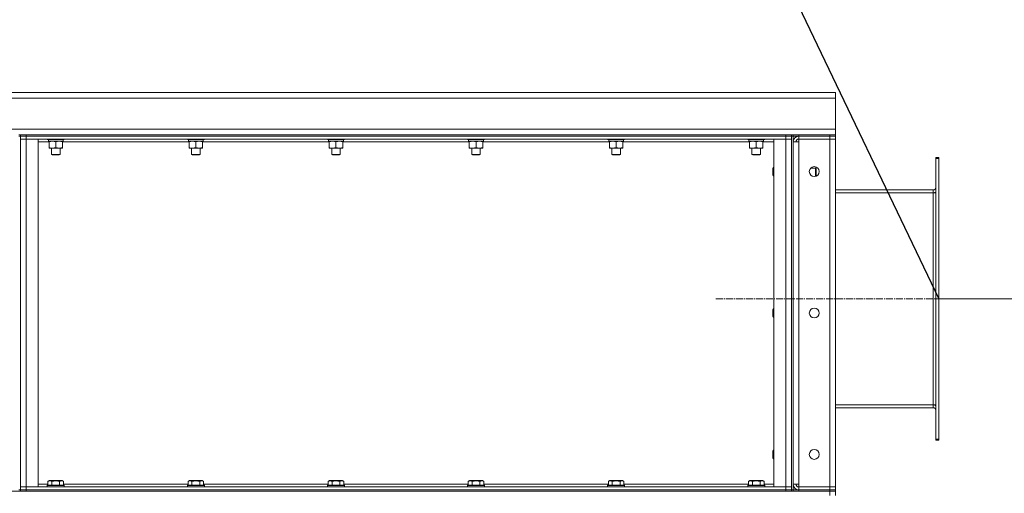
# Model space of a CAD drawing. Units: millimetres. Extents: x 0 to 21709, y -7 to 14850.
# Drawn here: x 11196 to 12587, y 12181 to 12851 of the extents above; entities that cross this region are included whole.
import ezdxf

# ---------------------------------------------------------------- set-up
doc = ezdxf.new("R2010")
doc.units = ezdxf.units.MM
doc.linetypes.add('K5LT_AXLED', pattern=[14.15, 9.65, -1.5, 1.5, -1.5])
doc.linetypes.add('K5LT_THIN', pattern=[0])
for name, color, linetype, true_color in [('DIM', 6, 'Continuous', 0xff00ff), ('OSI', 2, 'Continuous', 0xffff00), ('R', 1, 'Continuous', 0xff0000), ('WELDING', 7, 'Continuous', 0xffffff)]:
    doc.layers.add(name, color=color, linetype=linetype, true_color=true_color)

msp = doc.modelspace()

# ---------------------------------------------------------------- linework, layer by layer
msp.add_line((11667.6, 14186.2), (12494.5, 12456.2))
at = {"layer": 'DIM', "color": 7, "linetype": 'K5LT_THIN', "lineweight": 13}
msp.add_line((12492.5, 12456.2), (13075, 12456.2), dxfattribs=at)
at = {"layer": 'OSI', "color": 30, "linetype": 'K5LT_AXLED', "lineweight": 13, "true_color": 0xff8000}
msp.add_line((12585.4, 12456.2), (12179.5, 12456.2), dxfattribs=at)
at = {"layer": 'R', "color": 7, "linetype": 'K5LT_THIN', "lineweight": 13}
for p, q in [((10038.5, 12748.2), (12348.5, 12748.2)), ((12348.5, 12748.2), (12348.5, 12740.2)), ((12348.5, 12740.2), (10038.5, 12740.2)), ((12348.5, 12740.2), (12348.5, 12696.2)), ((10038.5, 12696.2), (12348.5, 12696.2)), ((12348.5, 12696.2), (12348.5, 12688.2)), ((11196.5, 12688.2), (11194.5, 12688.2)), ((11194.5, 12686.2), (11196.5, 12686.2)), ((11196.5, 12688.2), (11204.5, 12688.2)), ((11196.5, 12686.2), (11196.5, 12688.2)), ((11196.5, 12686.2), (11204.5, 12686.2)), ((11204.5, 12686.2), (11196.5, 12686.2)), ((11196.5, 12686.2), (11196.5, 12186.2)), ((11196.5, 12682.2), (11204.5, 12682.2)), ((11204.5, 12682.2), (11196.5, 12682.2)), ((11204.5, 12688.2), (12278.5, 12688.2)), ((11204.5, 12686.2), (11204.5, 12688.2)), ((11204.5, 12686.2), (12278.5, 12686.2)), ((11204.5, 12682.2), (11204.5, 12686.2)), ((11204.5, 12686.2), (12278.5, 12686.2)), ((11204.5, 12682.2), (11221.5, 12682.2)), ((11204.5, 12190.2), (11204.5, 12682.2)), ((11204.5, 12682.2), (12278.5, 12682.2)), ((11221.5, 12190.2), (11221.5, 12682.2)), ((11237, 12678.2), (11221.5, 12678.2)), ((11234.5, 12682.2), (11234.5, 12682)), ((11234.5, 12682), (11234.7, 12681.7)), ((11252.5, 12682), (11234.5, 12682)), ((11252.4, 12681.7), (11234.7, 12681.7)), ((11236, 12681.7), (11236, 12679.2)), ((11257, 12679.2), (11236, 12679.2)), ((11237, 12678.4), (11237, 12679.2)), ((11237, 12678.4), (11237, 12670.1)), ((11246.5, 12678.4), (11246.5, 12670.1)), ((11258.3, 12681.7), (11252.4, 12681.7)), ((11258.5, 12682), (11252.5, 12682)), ((11256, 12679.2), (11256, 12678.4)), ((11256, 12678.4), (11256, 12670.1)), ((11435, 12678.2), (11256, 12678.2)), ((11257, 12681.7), (11257, 12679.2)), ((11258.5, 12682), (11258.3, 12681.7)), ((11258.5, 12682.2), (11258.5, 12682)), ((11432.5, 12682.2), (11432.5, 12682)), ((11432.5, 12682), (11432.7, 12681.7)), ((11450.5, 12682), (11432.5, 12682)), ((11450.4, 12681.7), (11432.7, 12681.7)), ((11434, 12681.7), (11434, 12679.2)), ((11455, 12679.2), (11434, 12679.2)), ((11435, 12678.4), (11435, 12679.2)), ((11435, 12678.4), (11435, 12670.1)), ((11444.5, 12678.4), (11444.5, 12670.1)), ((11456.3, 12681.7), (11450.4, 12681.7)), ((11456.5, 12682), (11450.5, 12682)), ((11454, 12679.2), (11454, 12678.4)), ((11454, 12678.4), (11454, 12670.1)), ((11633, 12678.2), (11454, 12678.2)), ((11455, 12681.7), (11455, 12679.2)), ((11456.5, 12682), (11456.3, 12681.7)), ((11456.5, 12682.2), (11456.5, 12682)), ((11630.5, 12682.2), (11630.5, 12682)), ((11630.5, 12682), (11630.7, 12681.7)), ((11648.5, 12682), (11630.5, 12682)), ((11648.4, 12681.7), (11630.7, 12681.7)), ((11632, 12681.7), (11632, 12679.2)), ((11653, 12679.2), (11632, 12679.2)), ((11633, 12678.4), (11633, 12679.2)), ((11633, 12678.4), (11633, 12670.1)), ((11642.5, 12678.4), (11642.5, 12670.1)), ((11654.3, 12681.7), (11648.4, 12681.7)), ((11654.5, 12682), (11648.5, 12682)), ((11652, 12679.2), (11652, 12678.4)), ((11652, 12678.4), (11652, 12670.1)), ((11831, 12678.2), (11652, 12678.2)), ((11653, 12681.7), (11653, 12679.2)), ((11654.5, 12682), (11654.3, 12681.7)), ((11654.5, 12682.2), (11654.5, 12682)), ((11828.5, 12682.2), (11828.5, 12682)), ((11828.5, 12682), (11828.7, 12681.7)), ((11846.5, 12682), (11828.5, 12682)), ((11846.4, 12681.7), (11828.7, 12681.7)), ((11830, 12681.7), (11830, 12679.2)), ((11851, 12679.2), (11830, 12679.2)), ((11831, 12678.4), (11831, 12679.2)), ((11831, 12678.4), (11831, 12670.1)), ((11840.5, 12678.4), (11840.5, 12670.1)), ((11852.3, 12681.7), (11846.4, 12681.7)), ((11852.5, 12682), (11846.5, 12682)), ((11850, 12679.2), (11850, 12678.4)), ((11850, 12678.4), (11850, 12670.1)), ((12029, 12678.2), (11850, 12678.2)), ((11851, 12681.7), (11851, 12679.2)), ((11852.5, 12682), (11852.3, 12681.7)), ((11852.5, 12682.2), (11852.5, 12682)), ((12026.5, 12682.2), (12026.5, 12682)), ((12026.5, 12682), (12026.7, 12681.7)), ((12044.5, 12682), (12026.5, 12682)), ((12044.4, 12681.7), (12026.7, 12681.7)), ((12028, 12681.7), (12028, 12679.2)), ((12049, 12679.2), (12028, 12679.2)), ((12029, 12678.4), (12029, 12679.2)), ((12029, 12678.4), (12029, 12670.1)), ((12038.5, 12678.4), (12038.5, 12670.1)), ((12050.3, 12681.7), (12044.4, 12681.7)), ((12050.5, 12682), (12044.5, 12682)), ((12048, 12679.2), (12048, 12678.4)), ((12048, 12678.4), (12048, 12670.1)), ((12227, 12678.2), (12048, 12678.2)), ((12049, 12681.7), (12049, 12679.2)), ((12050.5, 12682), (12050.3, 12681.7)), ((12050.5, 12682.2), (12050.5, 12682)), ((12224.5, 12682.2), (12224.5, 12682)), ((12224.5, 12682), (12224.7, 12681.7)), ((12242.5, 12682), (12224.5, 12682)), ((12242.4, 12681.7), (12224.7, 12681.7)), ((12226, 12681.7), (12226, 12679.2)), ((12247, 12679.2), (12226, 12679.2)), ((12227, 12678.4), (12227, 12679.2)), ((12227, 12678.4), (12227, 12670.1)), ((12236.5, 12678.4), (12236.5, 12670.1)), ((12248.3, 12681.7), (12242.4, 12681.7)), ((12248.5, 12682), (12242.5, 12682)), ((12246, 12679.2), (12246, 12678.4)), ((12246, 12678.4), (12246, 12670.1)), ((12261.5, 12678.2), (12246, 12678.2)), ((12247, 12681.7), (12247, 12679.2)), ((12248.5, 12682), (12248.3, 12681.7)), ((12248.5, 12682.2), (12248.5, 12682)), ((12261.5, 12190.2), (12261.5, 12682.2)), ((12261.5, 12682.2), (12278.5, 12682.2)), ((12278.5, 12688.2), (12286.5, 12688.2)), ((12278.5, 12686.2), (12278.5, 12688.2)), ((12278.5, 12686.2), (12286.5, 12686.2)), ((12278.5, 12682.2), (12278.5, 12686.2)), ((12286.5, 12686.2), (12278.5, 12686.2)), ((12278.5, 12190.2), (12278.5, 12682.2)), ((12278.5, 12682.2), (12286.5, 12682.2)), ((12286.5, 12682.2), (12278.5, 12682.2)), ((12286.5, 12688.2), (12286.5, 12686.2)), ((12286.5, 12686.2), (12286.5, 12688.2)), ((12288.5, 12688.2), (12286.5, 12688.2)), ((12288.5, 12688.2), (12286.5, 12688.2)), ((12288.5, 12688.2), (12286.5, 12688.2)), ((12286.5, 12686.2), (12286.5, 12186.2)), ((12286.5, 12686.2), (12288.5, 12686.2)), ((12288.5, 12688.2), (12288.5, 12686.2)), ((12288.5, 12688.2), (12296.5, 12688.2)), ((12288.5, 12686.2), (12288.5, 12688.2)), ((12288.5, 12686.2), (12288.5, 12186.2)), ((12296.5, 12686.2), (12288.5, 12686.2)), ((12288.5, 12678.2), (12296.5, 12678.2)), ((12296.5, 12688.2), (12340.5, 12688.2)), ((12296.5, 12686.2), (12296.5, 12688.2)), ((12296.5, 12686.2), (12340.5, 12686.2)), ((12296.5, 12686.2), (12340.5, 12686.2)), ((12296.5, 12686.2), (12296.5, 12682.2)), ((12340.5, 12682.2), (12296.5, 12682.2)), ((12296.5, 12678.2), (12296.5, 12682.2)), ((12296.5, 12682.2), (12340.5, 12682.2)), ((12296.5, 12194.2), (12296.5, 12678.2)), ((12340.5, 12688.2), (12348.5, 12688.2)), ((12340.5, 12686.2), (12340.5, 12688.2)), ((12348.5, 12686.2), (12340.5, 12686.2)), ((12340.5, 12686.2), (12340.5, 12682.2)), ((12348.5, 12686.2), (12340.5, 12686.2)), ((12340.5, 12682.2), (12340.5, 12190.2)), ((12348.5, 12682.2), (12340.5, 12682.2)), ((12340.5, 12682.2), (12348.5, 12682.2)), ((12348.5, 12688.2), (12348.5, 12686.2)), ((12348.5, 12686.2), (12348.5, 12688.2)), ((12348.5, 12686.2), (12348.5, 12682.2)), ((12348.5, 12190.2), (12348.5, 12682.2)), ((11237, 12669.2), (11237, 12670.1)), ((11251.3, 12669.2), (11237, 12669.2)), ((11240.5, 12669.2), (11240.5, 12660.3)), ((11256, 12669.2), (11251.3, 12669.2)), ((11252.5, 12669.2), (11252.5, 12660.3)), ((11256, 12670.1), (11256, 12669.2)), ((11435, 12669.2), (11435, 12670.1)), ((11449.3, 12669.2), (11435, 12669.2)), ((11438.5, 12669.2), (11438.5, 12660.3)), ((11454, 12669.2), (11449.3, 12669.2)), ((11450.5, 12669.2), (11450.5, 12660.3)), ((11454, 12670.1), (11454, 12669.2)), ((11633, 12669.2), (11633, 12670.1)), ((11647.3, 12669.2), (11633, 12669.2)), ((11636.5, 12669.2), (11636.5, 12660.3)), ((11652, 12669.2), (11647.3, 12669.2)), ((11648.5, 12669.2), (11648.5, 12660.3)), ((11652, 12670.1), (11652, 12669.2)), ((11831, 12669.2), (11831, 12670.1)), ((11845.3, 12669.2), (11831, 12669.2)), ((11834.5, 12669.2), (11834.5, 12660.3)), ((11850, 12669.2), (11845.3, 12669.2)), ((11846.5, 12669.2), (11846.5, 12660.3)), ((11850, 12670.1), (11850, 12669.2)), ((12029, 12669.2), (12029, 12670.1)), ((12043.3, 12669.2), (12029, 12669.2)), ((12032.5, 12669.2), (12032.5, 12660.3)), ((12048, 12669.2), (12043.3, 12669.2)), ((12044.5, 12669.2), (12044.5, 12660.3)), ((12048, 12670.1), (12048, 12669.2)), ((12227, 12669.2), (12227, 12670.1)), ((12241.3, 12669.2), (12227, 12669.2)), ((12230.5, 12669.2), (12230.5, 12660.3)), ((12246, 12669.2), (12241.3, 12669.2)), ((12242.5, 12669.2), (12242.5, 12660.3)), ((12246, 12670.1), (12246, 12669.2)), ((11240.5, 12660.3), (11241.5, 12659.7)), ((11249.5, 12660.3), (11240.5, 12660.3)), ((11249, 12659.7), (11241.5, 12659.7)), ((11251.5, 12659.7), (11249, 12659.7)), ((11252.5, 12660.3), (11249.5, 12660.3)), ((11252.5, 12660.3), (11251.5, 12659.7)), ((11438.5, 12660.3), (11439.5, 12659.7)), ((11447.5, 12660.3), (11438.5, 12660.3)), ((11447, 12659.7), (11439.5, 12659.7)), ((11449.5, 12659.7), (11447, 12659.7)), ((11450.5, 12660.3), (11447.5, 12660.3)), ((11450.5, 12660.3), (11449.5, 12659.7)), ((11636.5, 12660.3), (11637.5, 12659.7)), ((11645.5, 12660.3), (11636.5, 12660.3)), ((11645, 12659.7), (11637.5, 12659.7)), ((11647.5, 12659.7), (11645, 12659.7)), ((11648.5, 12660.3), (11645.5, 12660.3)), ((11648.5, 12660.3), (11647.5, 12659.7)), ((11834.5, 12660.3), (11835.5, 12659.7)), ((11843.5, 12660.3), (11834.5, 12660.3)), ((11843, 12659.7), (11835.5, 12659.7)), ((11845.5, 12659.7), (11843, 12659.7)), ((11846.5, 12660.3), (11843.5, 12660.3)), ((11846.5, 12660.3), (11845.5, 12659.7)), ((12032.5, 12660.3), (12033.5, 12659.7)), ((12041.5, 12660.3), (12032.5, 12660.3)), ((12041, 12659.7), (12033.5, 12659.7)), ((12043.5, 12659.7), (12041, 12659.7)), ((12044.5, 12660.3), (12041.5, 12660.3)), ((12044.5, 12660.3), (12043.5, 12659.7)), ((12230.5, 12660.3), (12231.5, 12659.7)), ((12239.5, 12660.3), (12230.5, 12660.3)), ((12239, 12659.7), (12231.5, 12659.7)), ((12241.5, 12659.7), (12239, 12659.7)), ((12242.5, 12660.3), (12239.5, 12660.3)), ((12242.5, 12660.3), (12241.5, 12659.7)), ((12490.5, 12656.2), (12490.5, 12654.7)), ((12490.5, 12656.2), (12494.5, 12656.2)), ((12490.5, 12654.7), (12490.5, 12257.7)), ((12490.5, 12654.7), (12494.5, 12654.7)), ((12494.5, 12656.2), (12494.5, 12654.7)), ((12494.5, 12654.7), (12494.5, 12257.7)), ((12260.6, 12642.2), (12260, 12641.2)), ((12260, 12636.2), (12260, 12641.2)), ((12260, 12631.2), (12260, 12636.2)), ((12261.5, 12642.2), (12260.6, 12642.2)), ((12260.6, 12636.2), (12260.6, 12642.2)), ((12260.6, 12630.2), (12260.6, 12636.2)), ((12313.6, 12641.2), (12320.4, 12641.2)), ((12320.4, 12641.2), (12321, 12640.2)), ((12320.4, 12641.2), (12320.4, 12635.2)), ((12321, 12640.2), (12321, 12635.2)), ((12260.6, 12630.2), (12260, 12631.2)), ((12261.5, 12630.2), (12260.6, 12630.2)), ((12320.4, 12635.2), (12320.4, 12629.5)), ((12320.6, 12629.5), (12321, 12630.2)), ((12321, 12635.2), (12321, 12630.2)), ((12348.5, 12610.2), (12486.5, 12610.2)), ((12486.5, 12610.2), (12486.5, 12606.2)), ((12486.5, 12606.2), (12348.5, 12606.2)), ((12486.5, 12606.2), (12486.5, 12306.2)), ((12490.5, 12606.2), (12486.5, 12606.2)), ((12260.6, 12442.2), (12260, 12441.2)), ((12260, 12436.2), (12260, 12441.2)), ((12261.5, 12442.2), (12260.6, 12442.2)), ((12260.6, 12436.2), (12260.6, 12442.2)), ((12260, 12431.2), (12260, 12436.2)), ((12260.6, 12430.2), (12260, 12431.2)), ((12260.6, 12430.2), (12260.6, 12436.2)), ((12261.5, 12430.2), (12260.6, 12430.2)), ((12486.5, 12306.2), (12348.5, 12306.2)), ((12486.5, 12302.2), (12348.5, 12302.2)), ((12490.5, 12306.2), (12486.5, 12306.2)), ((12486.5, 12306.2), (12486.5, 12302.2)), ((12490.5, 12257.7), (12494.5, 12257.7)), ((12490.5, 12257.7), (12490.5, 12256.2)), ((12490.5, 12256.2), (12494.5, 12256.2)), ((12494.5, 12257.7), (12494.5, 12256.2)), ((12260.6, 12242.2), (12260, 12241.2)), ((12260, 12236.2), (12260, 12241.2)), ((12260, 12231.2), (12260, 12236.2)), ((12261.5, 12242.2), (12260.6, 12242.2)), ((12260.6, 12236.2), (12260.6, 12242.2)), ((12260.6, 12230.2), (12260.6, 12236.2)), ((12260.6, 12230.2), (12260, 12231.2)), ((12261.5, 12230.2), (12260.6, 12230.2)), ((11221.5, 12194.2), (11235.5, 12194.2)), ((11234.5, 12192.4), (11234.7, 12192.7)), ((11234.5, 12190.5), (11234.5, 12192.4)), ((11234.5, 12192.4), (11246.5, 12192.4)), ((11234.7, 12192.7), (11246.5, 12192.7)), ((11235.5, 12198), (11237.5, 12199.2)), ((11235.5, 12198), (11235.5, 12192.7)), ((11255.5, 12199.2), (11237.5, 12199.2)), ((11241, 12198), (11241, 12192.7)), ((11246.5, 12192.7), (11258.3, 12192.7)), ((11246.5, 12192.4), (11258.5, 12192.4)), ((11252, 12198), (11252, 12192.7)), ((11257.5, 12198), (11255.5, 12199.2)), ((11257.5, 12198), (11257.5, 12192.7)), ((11257.5, 12194.2), (11433.5, 12194.2)), ((11258.5, 12192.4), (11258.3, 12192.7)), ((11258.5, 12190.5), (11258.5, 12192.4)), ((11432.5, 12192.4), (11432.7, 12192.7)), ((11432.5, 12190.5), (11432.5, 12192.4)), ((11432.5, 12192.4), (11444.5, 12192.4)), ((11432.7, 12192.7), (11444.5, 12192.7)), ((11433.5, 12198), (11435.5, 12199.2)), ((11433.5, 12198), (11433.5, 12192.7)), ((11453.5, 12199.2), (11435.5, 12199.2)), ((11439, 12198), (11439, 12192.7)), ((11444.5, 12192.7), (11456.3, 12192.7)), ((11444.5, 12192.4), (11456.5, 12192.4)), ((11450, 12198), (11450, 12192.7)), ((11455.5, 12198), (11453.5, 12199.2)), ((11455.5, 12198), (11455.5, 12192.7)), ((11455.5, 12194.2), (11631.5, 12194.2)), ((11456.5, 12192.4), (11456.3, 12192.7)), ((11456.5, 12190.5), (11456.5, 12192.4)), ((11630.5, 12192.4), (11630.7, 12192.7)), ((11630.5, 12190.5), (11630.5, 12192.4)), ((11630.5, 12192.4), (11642.5, 12192.4)), ((11630.7, 12192.7), (11642.5, 12192.7)), ((11631.5, 12198), (11633.5, 12199.2)), ((11631.5, 12198), (11631.5, 12192.7)), ((11651.5, 12199.2), (11633.5, 12199.2)), ((11637, 12198), (11637, 12192.7)), ((11642.5, 12192.7), (11654.3, 12192.7)), ((11642.5, 12192.4), (11654.5, 12192.4)), ((11648, 12198), (11648, 12192.7)), ((11653.5, 12198), (11651.5, 12199.2)), ((11653.5, 12198), (11653.5, 12192.7)), ((11653.5, 12194.2), (11829.5, 12194.2)), ((11654.5, 12192.4), (11654.3, 12192.7)), ((11654.5, 12190.5), (11654.5, 12192.4)), ((11828.5, 12192.4), (11828.7, 12192.7)), ((11828.5, 12190.5), (11828.5, 12192.4)), ((11828.5, 12192.4), (11840.5, 12192.4)), ((11828.7, 12192.7), (11840.5, 12192.7)), ((11829.5, 12198), (11831.5, 12199.2)), ((11829.5, 12198), (11829.5, 12192.7)), ((11849.5, 12199.2), (11831.5, 12199.2)), ((11835, 12198), (11835, 12192.7)), ((11840.5, 12192.7), (11852.3, 12192.7)), ((11840.5, 12192.4), (11852.5, 12192.4)), ((11846, 12198), (11846, 12192.7)), ((11851.5, 12198), (11849.5, 12199.2)), ((11851.5, 12198), (11851.5, 12192.7)), ((11851.5, 12194.2), (12027.5, 12194.2)), ((11852.5, 12192.4), (11852.3, 12192.7)), ((11852.5, 12190.5), (11852.5, 12192.4)), ((12026.5, 12192.4), (12026.7, 12192.7)), ((12026.5, 12190.5), (12026.5, 12192.4)), ((12026.5, 12192.4), (12038.5, 12192.4)), ((12026.7, 12192.7), (12038.5, 12192.7)), ((12027.5, 12198), (12029.5, 12199.2)), ((12027.5, 12198), (12027.5, 12192.7)), ((12047.5, 12199.2), (12029.5, 12199.2)), ((12033, 12198), (12033, 12192.7)), ((12038.5, 12192.7), (12050.3, 12192.7)), ((12038.5, 12192.4), (12050.5, 12192.4)), ((12044, 12198), (12044, 12192.7)), ((12049.5, 12198), (12047.5, 12199.2)), ((12049.5, 12198), (12049.5, 12192.7)), ((12049.5, 12194.2), (12225.5, 12194.2)), ((12050.5, 12192.4), (12050.3, 12192.7)), ((12050.5, 12190.5), (12050.5, 12192.4)), ((12224.5, 12192.4), (12224.7, 12192.7)), ((12224.5, 12190.5), (12224.5, 12192.4)), ((12224.5, 12192.4), (12236.5, 12192.4)), ((12224.7, 12192.7), (12236.5, 12192.7)), ((12225.5, 12198), (12227.5, 12199.2)), ((12225.5, 12198), (12225.5, 12192.7)), ((12245.5, 12199.2), (12227.5, 12199.2)), ((12231, 12198), (12231, 12192.7)), ((12236.5, 12192.7), (12248.3, 12192.7)), ((12236.5, 12192.4), (12248.5, 12192.4)), ((12242, 12198), (12242, 12192.7)), ((12247.5, 12198), (12245.5, 12199.2)), ((12247.5, 12198), (12247.5, 12192.7)), ((12247.5, 12194.2), (12261.5, 12194.2)), ((12248.5, 12192.4), (12248.3, 12192.7)), ((12248.5, 12190.5), (12248.5, 12192.4)), ((12288.5, 12194.2), (12296.5, 12194.2)), ((12296.5, 12190.2), (12296.5, 12194.2)), ((10303.5, 12184.2), (12340.5, 12184.2)), ((11194.5, 12186.2), (11196.5, 12186.2)), ((11196.5, 12190.2), (11204.5, 12190.2)), ((11196.5, 12190.2), (11204.5, 12190.2)), ((11196.5, 12186.2), (11196.5, 12184.2)), ((11204.5, 12186.2), (11196.5, 12186.2)), ((11196.5, 12186.2), (11204.5, 12186.2)), ((11196.5, 12184.2), (11196.5, 12186.2)), ((11204.5, 12190.2), (11221.5, 12190.2)), ((12278.5, 12190.2), (11204.5, 12190.2)), ((11204.5, 12190.2), (11204.5, 12186.2)), ((12278.5, 12186.2), (11204.5, 12186.2)), ((11204.5, 12186.2), (12278.5, 12186.2)), ((11204.5, 12184.2), (11204.5, 12186.2)), ((11204.5, 12184.2), (12278.5, 12184.2)), ((11234.5, 12190.5), (11234.7, 12190.2)), ((11234.5, 12190.5), (11246.5, 12190.5)), ((11246.5, 12190.5), (11258.5, 12190.5)), ((11258.5, 12190.5), (11258.3, 12190.2)), ((11432.5, 12190.5), (11432.7, 12190.2)), ((11432.5, 12190.5), (11444.5, 12190.5)), ((11444.5, 12190.5), (11456.5, 12190.5)), ((11456.5, 12190.5), (11456.3, 12190.2)), ((11630.5, 12190.5), (11630.7, 12190.2)), ((11630.5, 12190.5), (11642.5, 12190.5)), ((11642.5, 12190.5), (11654.5, 12190.5)), ((11654.5, 12190.5), (11654.3, 12190.2)), ((11828.5, 12190.5), (11828.7, 12190.2)), ((11828.5, 12190.5), (11840.5, 12190.5)), ((11840.5, 12190.5), (11852.5, 12190.5)), ((11852.5, 12190.5), (11852.3, 12190.2)), ((12026.5, 12190.5), (12026.7, 12190.2)), ((12026.5, 12190.5), (12038.5, 12190.5)), ((12038.5, 12190.5), (12050.5, 12190.5)), ((12050.5, 12190.5), (12050.3, 12190.2)), ((12224.5, 12190.5), (12224.7, 12190.2)), ((12224.5, 12190.5), (12236.5, 12190.5)), ((12236.5, 12190.5), (12248.5, 12190.5)), ((12248.5, 12190.5), (12248.3, 12190.2)), ((12261.5, 12190.2), (12278.5, 12190.2)), ((12278.5, 12190.2), (12286.5, 12190.2)), ((12278.5, 12190.2), (12278.5, 12186.2)), ((12278.5, 12190.2), (12286.5, 12190.2)), ((12286.5, 12186.2), (12278.5, 12186.2)), ((12278.5, 12186.2), (12286.5, 12186.2)), ((12278.5, 12184.2), (12278.5, 12186.2)), ((12286.5, 12186.2), (12288.5, 12186.2)), ((12286.5, 12184.2), (12286.5, 12186.2)), ((12288.5, 12186.2), (12288.5, 12184.2)), ((12288.5, 12186.2), (12296.5, 12186.2)), ((12288.5, 12184.2), (12288.5, 12186.2)), ((12340.5, 12190.2), (12296.5, 12190.2)), ((12296.5, 12186.2), (12296.5, 12190.2)), ((12340.5, 12190.2), (12296.5, 12190.2)), ((12296.5, 12186.2), (12340.5, 12186.2)), ((12296.5, 12184.2), (12296.5, 12186.2)), ((12340.5, 12186.2), (12296.5, 12186.2)), ((12296.5, 12184.2), (12340.5, 12184.2)), ((12340.5, 12190.2), (12348.5, 12190.2)), ((12340.5, 12186.2), (12340.5, 12190.2)), ((12348.5, 12190.2), (12340.5, 12190.2)), ((12340.5, 12186.2), (12348.5, 12186.2)), ((12340.5, 12184.2), (12340.5, 12186.2)), ((12340.5, 12186.2), (12348.5, 12186.2)), ((12340.5, 12184.2), (12348.5, 12184.2)), ((12340.5, 12178.2), (12340.5, 12184.2)), ((12348.5, 12184.2), (12340.5, 12184.2)), ((12348.5, 12186.2), (12348.5, 12190.2)), ((12348.5, 12184.2), (12348.5, 12186.2)), ((12348.5, 12178.2), (12348.5, 12184.2))]:
    msp.add_line(p, q, dxfattribs=at)
for centre in [(12318.5, 12636.2), (12318.5, 12436.2), (12318.5, 12236.2)]:
    msp.add_circle(centre, 7, dxfattribs=at)
for centre, radius, start, end in [((12296.5, 12678.2), 8, 90, 180), ((12296.5, 12678.2), 4, 90, 180), ((12486.5, 12614.2), 4, 270, 0), ((12486.5, 12614.2), 8, 270, 300), ((12486.5, 12298.2), 8, 60, 90), ((12486.5, 12298.2), 4, 0, 90), ((12296.5, 12194.2), 8, 180, 270), ((12296.5, 12194.2), 4, 180, 270)]:
    msp.add_arc(centre, radius, start, end, dxfattribs=at)
at = {"layer": 'WELDING', "color": 7, "linetype": 'K5LT_THIN', "lineweight": 13}
for points, knots in [([(11241.8, 12679.2), (11241.5, 12679.2), (11241.1, 12679.2), (11240.5, 12679.1), (11239.8, 12679.1), (11239, 12678.9), (11238.1, 12678.7), (11237.4, 12678.5), (11237, 12678.4)], [0, 0, 0, 0, 1.192024, 2.404251, 3.60809, 4.765234, 6.955738, 9, 9, 9, 9]), ([(11246.5, 12678.4), (11246, 12678.5), (11245.3, 12678.7), (11244.3, 12679), (11243.6, 12679.1), (11243, 12679.1), (11242.4, 12679.2), (11242, 12679.2), (11241.8, 12679.2)], [0, 0, 0, 0, 2.905563, 4.375924, 5.511195, 6.679161, 7.850161, 9, 9, 9, 9]), ([(11251.3, 12679.2), (11251, 12679.2), (11250.6, 12679.2), (11250, 12679.1), (11249.3, 12679.1), (11248.5, 12678.9), (11247.6, 12678.7), (11246.9, 12678.5), (11246.5, 12678.4)], [0, 0, 0, 0, 1.192024, 2.404251, 3.60809, 4.765234, 6.955738, 9, 9, 9, 9]), ([(11256, 12678.4), (11255.5, 12678.5), (11254.8, 12678.7), (11253.8, 12679), (11253.1, 12679.1), (11252.5, 12679.1), (11251.9, 12679.2), (11251.5, 12679.2), (11251.3, 12679.2)], [0, 0, 0, 0, 2.905563, 4.375924, 5.511195, 6.679161, 7.850161, 9, 9, 9, 9]), ([(11439.8, 12679.2), (11439.5, 12679.2), (11439.1, 12679.2), (11438.5, 12679.1), (11437.8, 12679.1), (11437, 12678.9), (11436.1, 12678.7), (11435.4, 12678.5), (11435, 12678.4)], [0, 0, 0, 0, 1.192024, 2.404251, 3.60809, 4.765234, 6.955738, 9, 9, 9, 9]), ([(11444.5, 12678.4), (11444, 12678.5), (11443.3, 12678.7), (11442.3, 12679), (11441.6, 12679.1), (11441, 12679.1), (11440.4, 12679.2), (11440, 12679.2), (11439.8, 12679.2)], [0, 0, 0, 0, 2.905563, 4.375924, 5.511195, 6.679161, 7.850161, 9, 9, 9, 9]), ([(11449.3, 12679.2), (11449, 12679.2), (11448.6, 12679.2), (11448, 12679.1), (11447.3, 12679.1), (11446.5, 12678.9), (11445.6, 12678.7), (11444.9, 12678.5), (11444.5, 12678.4)], [0, 0, 0, 0, 1.192024, 2.404251, 3.60809, 4.765234, 6.955738, 9, 9, 9, 9]), ([(11454, 12678.4), (11453.5, 12678.5), (11452.8, 12678.7), (11451.8, 12679), (11451.1, 12679.1), (11450.5, 12679.1), (11449.9, 12679.2), (11449.5, 12679.2), (11449.3, 12679.2)], [0, 0, 0, 0, 2.905563, 4.375924, 5.511195, 6.679161, 7.850161, 9, 9, 9, 9]), ([(11637.8, 12679.2), (11637.5, 12679.2), (11637.1, 12679.2), (11636.5, 12679.1), (11635.8, 12679.1), (11635, 12678.9), (11634.1, 12678.7), (11633.4, 12678.5), (11633, 12678.4)], [0, 0, 0, 0, 1.192024, 2.404251, 3.60809, 4.765234, 6.955738, 9, 9, 9, 9]), ([(11642.5, 12678.4), (11642, 12678.5), (11641.3, 12678.7), (11640.3, 12679), (11639.6, 12679.1), (11639, 12679.1), (11638.4, 12679.2), (11638, 12679.2), (11637.8, 12679.2)], [0, 0, 0, 0, 2.905563, 4.375924, 5.511195, 6.679161, 7.850161, 9, 9, 9, 9]), ([(11647.3, 12679.2), (11647, 12679.2), (11646.6, 12679.2), (11646, 12679.1), (11645.3, 12679.1), (11644.5, 12678.9), (11643.6, 12678.7), (11642.9, 12678.5), (11642.5, 12678.4)], [0, 0, 0, 0, 1.192024, 2.404251, 3.60809, 4.765234, 6.955738, 9, 9, 9, 9]), ([(11652, 12678.4), (11651.5, 12678.5), (11650.8, 12678.7), (11649.8, 12679), (11649.1, 12679.1), (11648.5, 12679.1), (11647.9, 12679.2), (11647.5, 12679.2), (11647.3, 12679.2)], [0, 0, 0, 0, 2.905563, 4.375924, 5.511195, 6.679161, 7.850161, 9, 9, 9, 9]), ([(11835.8, 12679.2), (11835.5, 12679.2), (11835.1, 12679.2), (11834.5, 12679.1), (11833.8, 12679.1), (11833, 12678.9), (11832.1, 12678.7), (11831.4, 12678.5), (11831, 12678.4)], [0, 0, 0, 0, 1.192024, 2.404251, 3.60809, 4.765234, 6.955738, 9, 9, 9, 9]), ([(11840.5, 12678.4), (11840, 12678.5), (11839.3, 12678.7), (11838.3, 12679), (11837.6, 12679.1), (11837, 12679.1), (11836.4, 12679.2), (11836, 12679.2), (11835.8, 12679.2)], [0, 0, 0, 0, 2.905563, 4.375924, 5.511195, 6.679161, 7.850161, 9, 9, 9, 9]), ([(11845.3, 12679.2), (11845, 12679.2), (11844.6, 12679.2), (11844, 12679.1), (11843.3, 12679.1), (11842.5, 12678.9), (11841.6, 12678.7), (11840.9, 12678.5), (11840.5, 12678.4)], [0, 0, 0, 0, 1.192024, 2.404251, 3.60809, 4.765234, 6.955738, 9, 9, 9, 9]), ([(11850, 12678.4), (11849.5, 12678.5), (11848.8, 12678.7), (11847.8, 12679), (11847.1, 12679.1), (11846.5, 12679.1), (11845.9, 12679.2), (11845.5, 12679.2), (11845.3, 12679.2)], [0, 0, 0, 0, 2.905563, 4.375924, 5.511195, 6.679161, 7.850161, 9, 9, 9, 9]), ([(12033.8, 12679.2), (12033.5, 12679.2), (12033.1, 12679.2), (12032.5, 12679.1), (12031.8, 12679.1), (12031, 12678.9), (12030.1, 12678.7), (12029.4, 12678.5), (12029, 12678.4)], [0, 0, 0, 0, 1.192024, 2.404251, 3.60809, 4.765234, 6.955738, 9, 9, 9, 9]), ([(12038.5, 12678.4), (12038, 12678.5), (12037.3, 12678.7), (12036.3, 12679), (12035.6, 12679.1), (12035, 12679.1), (12034.4, 12679.2), (12034, 12679.2), (12033.8, 12679.2)], [0, 0, 0, 0, 2.905563, 4.375924, 5.511195, 6.679161, 7.850161, 9, 9, 9, 9]), ([(12043.3, 12679.2), (12043, 12679.2), (12042.6, 12679.2), (12042, 12679.1), (12041.3, 12679.1), (12040.5, 12678.9), (12039.6, 12678.7), (12038.9, 12678.5), (12038.5, 12678.4)], [0, 0, 0, 0, 1.192024, 2.404251, 3.60809, 4.765234, 6.955738, 9, 9, 9, 9]), ([(12048, 12678.4), (12047.5, 12678.5), (12046.8, 12678.7), (12045.8, 12679), (12045.1, 12679.1), (12044.5, 12679.1), (12043.9, 12679.2), (12043.5, 12679.2), (12043.3, 12679.2)], [0, 0, 0, 0, 2.905563, 4.375924, 5.511195, 6.679161, 7.850161, 9, 9, 9, 9]), ([(12231.8, 12679.2), (12231.5, 12679.2), (12231.1, 12679.2), (12230.5, 12679.1), (12229.8, 12679.1), (12229, 12678.9), (12228.1, 12678.7), (12227.4, 12678.5), (12227, 12678.4)], [0, 0, 0, 0, 1.192024, 2.404251, 3.60809, 4.765234, 6.955738, 9, 9, 9, 9]), ([(12236.5, 12678.4), (12236, 12678.5), (12235.3, 12678.7), (12234.3, 12679), (12233.6, 12679.1), (12233, 12679.1), (12232.4, 12679.2), (12232, 12679.2), (12231.8, 12679.2)], [0, 0, 0, 0, 2.905563, 4.375924, 5.511195, 6.679161, 7.850161, 9, 9, 9, 9]), ([(12241.3, 12679.2), (12241, 12679.2), (12240.6, 12679.2), (12240, 12679.1), (12239.3, 12679.1), (12238.5, 12678.9), (12237.6, 12678.7), (12236.9, 12678.5), (12236.5, 12678.4)], [0, 0, 0, 0, 1.192024, 2.404251, 3.60809, 4.765234, 6.955738, 9, 9, 9, 9]), ([(12246, 12678.4), (12245.5, 12678.5), (12244.8, 12678.7), (12243.8, 12679), (12243.1, 12679.1), (12242.5, 12679.1), (12241.9, 12679.2), (12241.5, 12679.2), (12241.3, 12679.2)], [0, 0, 0, 0, 2.905563, 4.375924, 5.511195, 6.679161, 7.850161, 9, 9, 9, 9]), ([(11237, 12670.1), (11237.6, 12669.9), (11238.4, 12669.6), (11239.4, 12669.4), (11240, 12669.3), (11240.5, 12669.3), (11241, 12669.2), (11241.5, 12669.2), (11242.1, 12669.2), (11242.6, 12669.2), (11243.2, 12669.3), (11243.9, 12669.4), (11245, 12669.6), (11245.9, 12669.9), (11246.5, 12670.1)], [0, 0, 0, 0, 2.72415, 3.912285, 4.716446, 5.530362, 6.353984, 7.180289, 7.997717, 8.810544, 9.605533, 10.761675, 12.184093, 15, 15, 15, 15]), ([(11246.5, 12670.1), (11246.9, 12669.9), (11247.7, 12669.7), (11248.7, 12669.5), (11249.5, 12669.3), (11250.2, 12669.2), (11250.8, 12669.2), (11251.2, 12669.2), (11251.3, 12669.2)], [0, 0, 0, 0, 2.494996, 4.309231, 5.73815, 7.133977, 8.472011, 9, 9, 9, 9]), ([(11251.3, 12669.2), (11251.5, 12669.2), (11252, 12669.2), (11252.7, 12669.3), (11253.2, 12669.3), (11253.9, 12669.5), (11254.8, 12669.7), (11255.6, 12669.9), (11256, 12670.1)], [0, 0, 0, 0, 1.548206, 2.616755, 3.724998, 4.291764, 6.613357, 9, 9, 9, 9]), ([(11435, 12670.1), (11435.6, 12669.9), (11436.4, 12669.6), (11437.4, 12669.4), (11438, 12669.3), (11438.5, 12669.3), (11439, 12669.2), (11439.5, 12669.2), (11440.1, 12669.2), (11440.6, 12669.2), (11441.2, 12669.3), (11441.9, 12669.4), (11443, 12669.6), (11443.9, 12669.9), (11444.5, 12670.1)], [0, 0, 0, 0, 2.72415, 3.912285, 4.716446, 5.530362, 6.353984, 7.180289, 7.997717, 8.810544, 9.605533, 10.761675, 12.184093, 15, 15, 15, 15]), ([(11444.5, 12670.1), (11444.9, 12669.9), (11445.7, 12669.7), (11446.7, 12669.5), (11447.5, 12669.3), (11448.2, 12669.2), (11448.8, 12669.2), (11449.2, 12669.2), (11449.3, 12669.2)], [0, 0, 0, 0, 2.494996, 4.309231, 5.73815, 7.133977, 8.472011, 9, 9, 9, 9]), ([(11449.3, 12669.2), (11449.5, 12669.2), (11450, 12669.2), (11450.7, 12669.3), (11451.2, 12669.3), (11451.9, 12669.5), (11452.8, 12669.7), (11453.6, 12669.9), (11454, 12670.1)], [0, 0, 0, 0, 1.548206, 2.616755, 3.724998, 4.291764, 6.613357, 9, 9, 9, 9]), ([(11633, 12670.1), (11633.6, 12669.9), (11634.4, 12669.6), (11635.4, 12669.4), (11636, 12669.3), (11636.5, 12669.3), (11637, 12669.2), (11637.5, 12669.2), (11638.1, 12669.2), (11638.6, 12669.2), (11639.2, 12669.3), (11639.9, 12669.4), (11641, 12669.6), (11641.9, 12669.9), (11642.5, 12670.1)], [0, 0, 0, 0, 2.72415, 3.912285, 4.716446, 5.530362, 6.353984, 7.180289, 7.997717, 8.810544, 9.605533, 10.761675, 12.184093, 15, 15, 15, 15]), ([(11642.5, 12670.1), (11642.9, 12669.9), (11643.7, 12669.7), (11644.7, 12669.5), (11645.5, 12669.3), (11646.2, 12669.2), (11646.8, 12669.2), (11647.2, 12669.2), (11647.3, 12669.2)], [0, 0, 0, 0, 2.494996, 4.309231, 5.73815, 7.133977, 8.472011, 9, 9, 9, 9]), ([(11647.3, 12669.2), (11647.5, 12669.2), (11648, 12669.2), (11648.7, 12669.3), (11649.2, 12669.3), (11649.9, 12669.5), (11650.8, 12669.7), (11651.6, 12669.9), (11652, 12670.1)], [0, 0, 0, 0, 1.548206, 2.616755, 3.724998, 4.291764, 6.613357, 9, 9, 9, 9]), ([(11831, 12670.1), (11831.6, 12669.9), (11832.4, 12669.6), (11833.4, 12669.4), (11834, 12669.3), (11834.5, 12669.3), (11835, 12669.2), (11835.5, 12669.2), (11836.1, 12669.2), (11836.6, 12669.2), (11837.2, 12669.3), (11837.9, 12669.4), (11839, 12669.6), (11839.9, 12669.9), (11840.5, 12670.1)], [0, 0, 0, 0, 2.72415, 3.912285, 4.716446, 5.530362, 6.353984, 7.180289, 7.997717, 8.810544, 9.605533, 10.761675, 12.184093, 15, 15, 15, 15]), ([(11840.5, 12670.1), (11840.9, 12669.9), (11841.7, 12669.7), (11842.7, 12669.5), (11843.5, 12669.3), (11844.2, 12669.2), (11844.8, 12669.2), (11845.2, 12669.2), (11845.3, 12669.2)], [0, 0, 0, 0, 2.494996, 4.309231, 5.73815, 7.133977, 8.472011, 9, 9, 9, 9]), ([(11845.3, 12669.2), (11845.5, 12669.2), (11846, 12669.2), (11846.7, 12669.3), (11847.2, 12669.3), (11847.9, 12669.5), (11848.8, 12669.7), (11849.6, 12669.9), (11850, 12670.1)], [0, 0, 0, 0, 1.548206, 2.616755, 3.724998, 4.291764, 6.613357, 9, 9, 9, 9]), ([(12029, 12670.1), (12029.6, 12669.9), (12030.4, 12669.6), (12031.4, 12669.4), (12032, 12669.3), (12032.5, 12669.3), (12033, 12669.2), (12033.5, 12669.2), (12034.1, 12669.2), (12034.6, 12669.2), (12035.2, 12669.3), (12035.9, 12669.4), (12037, 12669.6), (12037.9, 12669.9), (12038.5, 12670.1)], [0, 0, 0, 0, 2.72415, 3.912285, 4.716446, 5.530362, 6.353984, 7.180289, 7.997717, 8.810544, 9.605533, 10.761675, 12.184093, 15, 15, 15, 15]), ([(12038.5, 12670.1), (12038.9, 12669.9), (12039.7, 12669.7), (12040.7, 12669.5), (12041.5, 12669.3), (12042.2, 12669.2), (12042.8, 12669.2), (12043.2, 12669.2), (12043.3, 12669.2)], [0, 0, 0, 0, 2.494996, 4.309231, 5.73815, 7.133977, 8.472011, 9, 9, 9, 9]), ([(12043.3, 12669.2), (12043.5, 12669.2), (12044, 12669.2), (12044.7, 12669.3), (12045.2, 12669.3), (12045.9, 12669.5), (12046.8, 12669.7), (12047.6, 12669.9), (12048, 12670.1)], [0, 0, 0, 0, 1.548206, 2.616755, 3.724998, 4.291764, 6.613357, 9, 9, 9, 9]), ([(12227, 12670.1), (12227.6, 12669.9), (12228.4, 12669.6), (12229.4, 12669.4), (12230, 12669.3), (12230.5, 12669.3), (12231, 12669.2), (12231.5, 12669.2), (12232.1, 12669.2), (12232.6, 12669.2), (12233.2, 12669.3), (12233.9, 12669.4), (12235, 12669.6), (12235.9, 12669.9), (12236.5, 12670.1)], [0, 0, 0, 0, 2.72415, 3.912285, 4.716446, 5.530362, 6.353984, 7.180289, 7.997717, 8.810544, 9.605533, 10.761675, 12.184093, 15, 15, 15, 15]), ([(12236.5, 12670.1), (12236.9, 12669.9), (12237.7, 12669.7), (12238.7, 12669.5), (12239.5, 12669.3), (12240.2, 12669.2), (12240.8, 12669.2), (12241.2, 12669.2), (12241.3, 12669.2)], [0, 0, 0, 0, 2.494996, 4.309231, 5.73815, 7.133977, 8.472011, 9, 9, 9, 9]), ([(12241.3, 12669.2), (12241.5, 12669.2), (12242, 12669.2), (12242.7, 12669.3), (12243.2, 12669.3), (12243.9, 12669.5), (12244.8, 12669.7), (12245.6, 12669.9), (12246, 12670.1)], [0, 0, 0, 0, 1.548206, 2.616755, 3.724998, 4.291764, 6.613357, 9, 9, 9, 9]), ([(11241, 12198), (11240.7, 12198.2), (11240.3, 12198.5), (11239.7, 12198.7), (11239.4, 12198.8), (11239.1, 12198.8), (11238.8, 12198.9), (11238.5, 12198.9), (11238.2, 12198.9), (11237.9, 12198.9), (11237.5, 12198.8), (11237.2, 12198.8), (11236.7, 12198.6), (11236.1, 12198.4), (11235.7, 12198.1), (11235.5, 12198)], [0, 0, 0, 0, 2.704026, 3.977567, 4.913586, 5.783319, 6.583675, 7.42636, 8.303602, 9.201828, 10.1214, 11.060865, 12.506598, 14.484694, 16, 16, 16, 16]), ([(11252, 12198), (11251.5, 12198.2), (11250.6, 12198.4), (11249.4, 12198.6), (11248.7, 12198.8), (11248.1, 12198.8), (11247.5, 12198.9), (11246.9, 12198.9), (11246.3, 12198.9), (11245.7, 12198.9), (11245, 12198.8), (11244.4, 12198.8), (11243.6, 12198.7), (11242.5, 12198.4), (11241.6, 12198.2), (11241, 12198)], [0, 0, 0, 0, 2.400934, 3.977567, 4.913586, 5.783319, 6.583675, 7.42636, 8.303602, 9.201828, 10.1214, 11.060865, 12.021818, 13.488338, 16, 16, 16, 16]), ([(11257.5, 12198), (11257.2, 12198.2), (11256.7, 12198.5), (11256.2, 12198.7), (11255.8, 12198.8), (11255.5, 12198.8), (11255.2, 12198.9), (11254.9, 12198.9), (11254.6, 12198.9), (11254.3, 12198.9), (11254, 12198.8), (11253.6, 12198.8), (11253.1, 12198.6), (11252.5, 12198.4), (11252.2, 12198.1), (11252, 12198)], [0, 0, 0, 0, 2.704026, 3.977567, 4.913586, 5.783319, 6.583675, 7.42636, 8.303602, 9.201828, 10.1214, 11.060865, 12.506598, 14.484694, 16, 16, 16, 16]), ([(11439, 12198), (11438.7, 12198.2), (11438.3, 12198.5), (11437.7, 12198.7), (11437.4, 12198.8), (11437.1, 12198.8), (11436.8, 12198.9), (11436.5, 12198.9), (11436.2, 12198.9), (11435.9, 12198.9), (11435.5, 12198.8), (11435.2, 12198.8), (11434.7, 12198.6), (11434.1, 12198.4), (11433.7, 12198.1), (11433.5, 12198)], [0, 0, 0, 0, 2.704026, 3.977567, 4.913586, 5.783319, 6.583675, 7.42636, 8.303602, 9.201828, 10.1214, 11.060865, 12.506598, 14.484694, 16, 16, 16, 16]), ([(11450, 12198), (11449.5, 12198.2), (11448.6, 12198.4), (11447.4, 12198.6), (11446.7, 12198.8), (11446.1, 12198.8), (11445.5, 12198.9), (11444.9, 12198.9), (11444.3, 12198.9), (11443.7, 12198.9), (11443, 12198.8), (11442.4, 12198.8), (11441.6, 12198.7), (11440.5, 12198.4), (11439.6, 12198.2), (11439, 12198)], [0, 0, 0, 0, 2.400934, 3.977567, 4.913586, 5.783319, 6.583675, 7.42636, 8.303602, 9.201828, 10.1214, 11.060865, 12.021818, 13.488338, 16, 16, 16, 16]), ([(11455.5, 12198), (11455.2, 12198.2), (11454.7, 12198.5), (11454.2, 12198.7), (11453.8, 12198.8), (11453.5, 12198.8), (11453.2, 12198.9), (11452.9, 12198.9), (11452.6, 12198.9), (11452.3, 12198.9), (11452, 12198.8), (11451.6, 12198.8), (11451.1, 12198.6), (11450.5, 12198.4), (11450.2, 12198.1), (11450, 12198)], [0, 0, 0, 0, 2.704026, 3.977567, 4.913586, 5.783319, 6.583675, 7.42636, 8.303602, 9.201828, 10.1214, 11.060865, 12.506598, 14.484694, 16, 16, 16, 16]), ([(11637, 12198), (11636.7, 12198.2), (11636.3, 12198.5), (11635.7, 12198.7), (11635.4, 12198.8), (11635.1, 12198.8), (11634.8, 12198.9), (11634.5, 12198.9), (11634.2, 12198.9), (11633.9, 12198.9), (11633.5, 12198.8), (11633.2, 12198.8), (11632.7, 12198.6), (11632.1, 12198.4), (11631.7, 12198.1), (11631.5, 12198)], [0, 0, 0, 0, 2.704026, 3.977567, 4.913586, 5.783319, 6.583675, 7.42636, 8.303602, 9.201828, 10.1214, 11.060865, 12.506598, 14.484694, 16, 16, 16, 16]), ([(11648, 12198), (11647.5, 12198.2), (11646.6, 12198.4), (11645.4, 12198.6), (11644.7, 12198.8), (11644.1, 12198.8), (11643.5, 12198.9), (11642.9, 12198.9), (11642.3, 12198.9), (11641.7, 12198.9), (11641, 12198.8), (11640.4, 12198.8), (11639.6, 12198.7), (11638.5, 12198.4), (11637.6, 12198.2), (11637, 12198)], [0, 0, 0, 0, 2.400934, 3.977567, 4.913586, 5.783319, 6.583675, 7.42636, 8.303602, 9.201828, 10.1214, 11.060865, 12.021818, 13.488338, 16, 16, 16, 16]), ([(11653.5, 12198), (11653.2, 12198.2), (11652.7, 12198.5), (11652.2, 12198.7), (11651.8, 12198.8), (11651.5, 12198.8), (11651.2, 12198.9), (11650.9, 12198.9), (11650.6, 12198.9), (11650.3, 12198.9), (11650, 12198.8), (11649.6, 12198.8), (11649.1, 12198.6), (11648.5, 12198.4), (11648.2, 12198.1), (11648, 12198)], [0, 0, 0, 0, 2.704026, 3.977567, 4.913586, 5.783319, 6.583675, 7.42636, 8.303602, 9.201828, 10.1214, 11.060865, 12.506598, 14.484694, 16, 16, 16, 16]), ([(11835, 12198), (11834.7, 12198.2), (11834.3, 12198.5), (11833.7, 12198.7), (11833.4, 12198.8), (11833.1, 12198.8), (11832.8, 12198.9), (11832.5, 12198.9), (11832.2, 12198.9), (11831.9, 12198.9), (11831.5, 12198.8), (11831.2, 12198.8), (11830.7, 12198.6), (11830.1, 12198.4), (11829.7, 12198.1), (11829.5, 12198)], [0, 0, 0, 0, 2.704026, 3.977567, 4.913586, 5.783319, 6.583675, 7.42636, 8.303602, 9.201828, 10.1214, 11.060865, 12.506598, 14.484694, 16, 16, 16, 16]), ([(11846, 12198), (11845.5, 12198.2), (11844.6, 12198.4), (11843.4, 12198.6), (11842.7, 12198.8), (11842.1, 12198.8), (11841.5, 12198.9), (11840.9, 12198.9), (11840.3, 12198.9), (11839.7, 12198.9), (11839, 12198.8), (11838.4, 12198.8), (11837.6, 12198.7), (11836.5, 12198.4), (11835.6, 12198.2), (11835, 12198)], [0, 0, 0, 0, 2.400934, 3.977567, 4.913586, 5.783319, 6.583675, 7.42636, 8.303602, 9.201828, 10.1214, 11.060865, 12.021818, 13.488338, 16, 16, 16, 16]), ([(11851.5, 12198), (11851.2, 12198.2), (11850.7, 12198.5), (11850.2, 12198.7), (11849.8, 12198.8), (11849.5, 12198.8), (11849.2, 12198.9), (11848.9, 12198.9), (11848.6, 12198.9), (11848.3, 12198.9), (11848, 12198.8), (11847.6, 12198.8), (11847.1, 12198.6), (11846.5, 12198.4), (11846.2, 12198.1), (11846, 12198)], [0, 0, 0, 0, 2.704026, 3.977567, 4.913586, 5.783319, 6.583675, 7.42636, 8.303602, 9.201828, 10.1214, 11.060865, 12.506598, 14.484694, 16, 16, 16, 16]), ([(12033, 12198), (12032.7, 12198.2), (12032.3, 12198.5), (12031.7, 12198.7), (12031.4, 12198.8), (12031.1, 12198.8), (12030.8, 12198.9), (12030.5, 12198.9), (12030.2, 12198.9), (12029.9, 12198.9), (12029.5, 12198.8), (12029.2, 12198.8), (12028.7, 12198.6), (12028.1, 12198.4), (12027.7, 12198.1), (12027.5, 12198)], [0, 0, 0, 0, 2.704026, 3.977567, 4.913586, 5.783319, 6.583675, 7.42636, 8.303602, 9.201828, 10.1214, 11.060865, 12.506598, 14.484694, 16, 16, 16, 16]), ([(12044, 12198), (12043.5, 12198.2), (12042.6, 12198.4), (12041.4, 12198.6), (12040.7, 12198.8), (12040.1, 12198.8), (12039.5, 12198.9), (12038.9, 12198.9), (12038.3, 12198.9), (12037.7, 12198.9), (12037, 12198.8), (12036.4, 12198.8), (12035.6, 12198.7), (12034.5, 12198.4), (12033.6, 12198.2), (12033, 12198)], [0, 0, 0, 0, 2.400934, 3.977567, 4.913586, 5.783319, 6.583675, 7.42636, 8.303602, 9.201828, 10.1214, 11.060865, 12.021818, 13.488338, 16, 16, 16, 16]), ([(12049.5, 12198), (12049.2, 12198.2), (12048.7, 12198.5), (12048.2, 12198.7), (12047.8, 12198.8), (12047.5, 12198.8), (12047.2, 12198.9), (12046.9, 12198.9), (12046.6, 12198.9), (12046.3, 12198.9), (12046, 12198.8), (12045.6, 12198.8), (12045.1, 12198.6), (12044.5, 12198.4), (12044.2, 12198.1), (12044, 12198)], [0, 0, 0, 0, 2.704026, 3.977567, 4.913586, 5.783319, 6.583675, 7.42636, 8.303602, 9.201828, 10.1214, 11.060865, 12.506598, 14.484694, 16, 16, 16, 16]), ([(12231, 12198), (12230.7, 12198.2), (12230.3, 12198.5), (12229.7, 12198.7), (12229.4, 12198.8), (12229.1, 12198.8), (12228.8, 12198.9), (12228.5, 12198.9), (12228.2, 12198.9), (12227.9, 12198.9), (12227.5, 12198.8), (12227.2, 12198.8), (12226.7, 12198.6), (12226.1, 12198.4), (12225.7, 12198.1), (12225.5, 12198)], [0, 0, 0, 0, 2.704026, 3.977567, 4.913586, 5.783319, 6.583675, 7.42636, 8.303602, 9.201828, 10.1214, 11.060865, 12.506598, 14.484694, 16, 16, 16, 16]), ([(12242, 12198), (12241.5, 12198.2), (12240.6, 12198.4), (12239.4, 12198.6), (12238.7, 12198.8), (12238.1, 12198.8), (12237.5, 12198.9), (12236.9, 12198.9), (12236.3, 12198.9), (12235.7, 12198.9), (12235, 12198.8), (12234.4, 12198.8), (12233.6, 12198.7), (12232.5, 12198.4), (12231.6, 12198.2), (12231, 12198)], [0, 0, 0, 0, 2.400934, 3.977567, 4.913586, 5.783319, 6.583675, 7.42636, 8.303602, 9.201828, 10.1214, 11.060865, 12.021818, 13.488338, 16, 16, 16, 16]), ([(12247.5, 12198), (12247.2, 12198.2), (12246.7, 12198.5), (12246.2, 12198.7), (12245.8, 12198.8), (12245.5, 12198.8), (12245.2, 12198.9), (12244.9, 12198.9), (12244.6, 12198.9), (12244.3, 12198.9), (12244, 12198.8), (12243.6, 12198.8), (12243.1, 12198.6), (12242.5, 12198.4), (12242.2, 12198.1), (12242, 12198)], [0, 0, 0, 0, 2.704026, 3.977567, 4.913586, 5.783319, 6.583675, 7.42636, 8.303602, 9.201828, 10.1214, 11.060865, 12.506598, 14.484694, 16, 16, 16, 16])]:
    msp.add_open_spline(points, degree=3, knots=knots, dxfattribs=at)

doc.saveas('drawing.dxf')
